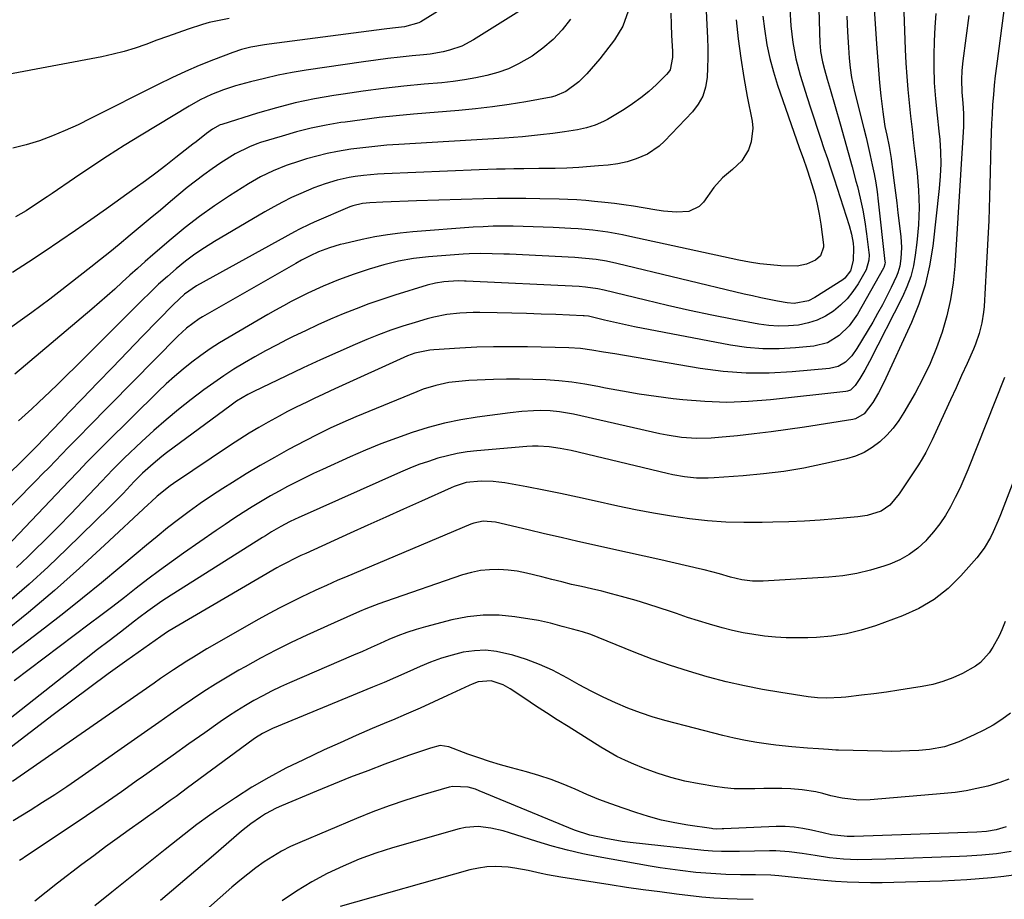
# Model space of a CAD drawing. Units: inches. Extents: x 1825563 to 1830972, y 415763 to 421026.
# Drawn here: x 1828218 to 1828508, y 417471 to 417730 of the extents above; entities that cross this region are included whole.
import ezdxf

# ---------------------------------------------------------------- set-up
doc = ezdxf.new("R2010")
doc.units = ezdxf.units.IN
doc.header["$MEASUREMENT"] = 0
doc.layers.add('7', color=7, linetype='Continuous')
doc.layers.add('8', color=7, linetype='Continuous')

msp = doc.modelspace()

# ---------------------------------------------------------------- linework, layer by layer
at = {"layer": '7', "color": 18}
for points in [[(1828365.01, 417747.38, 1812), (1828336.42, 417729.6, 1812), (1828335.87, 417729.29, 1812), (1828331.59, 417728.1, 1812), (1828328.03, 417727.71, 1812), (1828325.62, 417727.42, 1812), (1828291.66, 417723.05, 1812), (1828290.3, 417722.86, 1812), (1828286.24, 417722.14, 1812), (1828283.57, 417721.48, 1812), (1828280.97, 417720.6, 1812), (1828275.22, 417718.38, 1812), (1828271.09, 417716.71, 1812), (1828266.99, 417714.96, 1812), (1828262.94, 417713.1, 1812), (1828258.94, 417711.15, 1812), (1828239.01, 417701.08, 1812), (1828235.31, 417699.29, 1812), (1828231.57, 417697.6, 1812), (1828227.78, 417696.05, 1812), (1828223.94, 417694.58, 1812), (1828220.04, 417693.35, 1812), (1828216.09, 417692.33, 1812)], [(1828419.87, 417746.9, 1802), (1828420.91, 417724.8, 1802), (1828421, 417721.89, 1802), (1828421.03, 417718.98, 1802), (1828420.97, 417716.07, 1802), (1828420.85, 417713.16, 1802), (1828420.38, 417710.38, 1802), (1828419.56, 417707.75, 1802), (1828418.21, 417705.35, 1802), (1828416.5, 417703.11, 1802), (1828408.31, 417694.43, 1802), (1828406.74, 417692.98, 1802), (1828403.24, 417690.63, 1802), (1828399.92, 417689.19, 1802), (1828397.24, 417688.33, 1802), (1828394.48, 417687.77, 1802), (1828391.67, 417687.41, 1802), (1828388.85, 417687.13, 1802), (1828386.42, 417686.93, 1802), (1828382.96, 417686.69, 1802), (1828379.5, 417686.49, 1802), (1828376.04, 417686.39, 1802), (1828373.37, 417686.37, 1802), (1828371.17, 417686.36, 1802), (1828366.77, 417686.32, 1802), (1828363.85, 417686.28, 1802), (1828361.29, 417686.23, 1802), (1828358.73, 417686.17, 1802), (1828356.17, 417686.08, 1802), (1828353.61, 417685.99, 1802), (1828325.63, 417684.81, 1802), (1828323.59, 417684.7, 1802), (1828319.52, 417684.33, 1802), (1828317.04, 417684.01, 1802), (1828315.25, 417683.72, 1802), (1828311.71, 417682.94, 1802), (1828308.24, 417681.9, 1802), (1828304.83, 417680.65, 1802), (1828301.02, 417679.03, 1802), (1828298.32, 417677.8, 1802), (1828295.64, 417676.5, 1802), (1828293.02, 417675.1, 1802), (1828290.43, 417673.64, 1802), (1828275.59, 417664.88, 1802), (1828272.65, 417663.04, 1802), (1828269.77, 417661.11, 1802), (1828267, 417659.03, 1802), (1828264.3, 417656.86, 1802), (1828261.68, 417654.58, 1802), (1828259.09, 417652.26, 1802), (1828256.57, 417649.88, 1802), (1828254.09, 417647.45, 1802), (1828237.15, 417630.48, 1802), (1828234.61, 417627.95, 1802), (1828232.06, 417625.44, 1802), (1828229.48, 417622.95, 1802), (1828226.9, 417620.48, 1802), (1828225.52, 417619.17, 1802), (1828223.6, 417617.36, 1802), (1828221.67, 417615.57, 1802), (1828219.73, 417613.8, 1802), (1828217.77, 417612.04, 1802)], [(1828509.83, 417744.28, 1782), (1828506.17, 417716.52, 1782), (1828505.83, 417713.71, 1782), (1828505.52, 417710.9, 1782), (1828505.26, 417708.08, 1782), (1828505.04, 417705.26, 1782), (1828504.87, 417702.44, 1782), (1828504.72, 417699.61, 1782), (1828504.61, 417696.78, 1782), (1828504.52, 417693.96, 1782), (1828504.33, 417685.3, 1782), (1828504.13, 417678.16, 1782), (1828503.87, 417671.01, 1782), (1828503.54, 417663.87, 1782), (1828503.16, 417656.73, 1782), (1828502.52, 417645.7, 1782), (1828502.38, 417644.08, 1782), (1828501.88, 417640.87, 1782), (1828501.09, 417637.72, 1782), (1828500.02, 417634.65, 1782), (1828499.39, 417633.15, 1782), (1828497.49, 417628.94, 1782), (1828495.87, 417625.36, 1782), (1828494.24, 417621.77, 1782), (1828492.6, 417618.19, 1782), (1828490.96, 417614.61, 1782), (1828487.17, 417606.38, 1782), (1828485.29, 417602.66, 1782), (1828484.23, 417600.85, 1782), (1828483.13, 417599.08, 1782), (1828477.47, 417590.45, 1782), (1828474.74, 417587.16, 1782), (1828472.14, 417585.39, 1782), (1828468.01, 417584.07, 1782), (1828465.33, 417583.68, 1782), (1828458.79, 417583.12, 1782), (1828454.16, 417582.77, 1782), (1828449.52, 417582.47, 1782), (1828444.89, 417582.26, 1782), (1828440.24, 417582.11, 1782), (1828437.06, 417582.03, 1782), (1828431.69, 417582.02, 1782), (1828426.33, 417582.18, 1782), (1828420.98, 417582.58, 1782), (1828415.65, 417583.14, 1782), (1828410.33, 417583.91, 1782), (1828405.03, 417584.77, 1782), (1828399.76, 417585.78, 1782), (1828394.5, 417586.9, 1782), (1828387.53, 417588.47, 1782), (1828382.58, 417589.56, 1782), (1828377.63, 417590.6, 1782), (1828372.66, 417591.59, 1782), (1828367.69, 417592.53, 1782), (1828361.18, 417593.71, 1782), (1828359.45, 417593.97, 1782), (1828357.71, 417594.16, 1782), (1828354.2, 417594.24, 1782), (1828349.79, 417593.83, 1782), (1828346.25, 417592.66, 1782), (1828345.39, 417592.29, 1782), (1828336.57, 417588.36, 1782), (1828331.31, 417586, 1782), (1828326.05, 417583.64, 1782), (1828320.8, 417581.26, 1782), (1828315.55, 417578.88, 1782), (1828302.51, 417572.94, 1782), (1828301.01, 417572.27, 1782), (1828299.89, 417571.76, 1782), (1828296.04, 417569.81, 1782), (1828295.01, 417569.24, 1782), (1828293.98, 417568.66, 1782), (1828263.83, 417551.14, 1782), (1828261.74, 417549.86, 1782), (1828259.7, 417548.48, 1782), (1828249.72, 417541.35, 1782), (1828244.24, 417537.41, 1782), (1828238.79, 417533.43, 1782), (1828233.38, 417529.39, 1782), (1828228, 417525.33, 1782), (1828207.56, 417509.75, 1782)], [(1828453.58, 417740.32, 1794), (1828454.11, 417723.26, 1794), (1828454.15, 417722.47, 1794), (1828454.3, 417720.89, 1794), (1828454.87, 417717.78, 1794), (1828455.45, 417715.6, 1794), (1828456.26, 417712.67, 1794), (1828457.1, 417709.74, 1794), (1828460.06, 417699.53, 1794), (1828461.26, 417695.32, 1794), (1828462.44, 417691.1, 1794), (1828463.59, 417686.88, 1794), (1828464.72, 417682.65, 1794), (1828465.14, 417681.03, 1794), (1828465.97, 417677.6, 1794), (1828466.71, 417674.14, 1794), (1828467.32, 417670.66, 1794), (1828467.84, 417667.17, 1794), (1828468.54, 417661.66, 1794), (1828468.6, 417660.91, 1794), (1828468.56, 417659.4, 1794), (1828467.76, 417656.51, 1794), (1828465.36, 417652.39, 1794), (1828463.83, 417650.12, 1794), (1828462.13, 417648, 1794), (1828460.19, 417646.1, 1794), (1828458.08, 417644.35, 1794), (1828455.74, 417642.88, 1794), (1828453.32, 417641.69, 1794), (1828450.74, 417640.87, 1794), (1828447.74, 417640.25, 1794), (1828444.82, 417640, 1794), (1828441.9, 417639.94, 1794), (1828439, 417640.15, 1794), (1828436.1, 417640.55, 1794), (1828428.76, 417641.92, 1794), (1828422.21, 417643.2, 1794), (1828415.67, 417644.55, 1794), (1828409.16, 417646.01, 1794), (1828402.66, 417647.54, 1794), (1828390.47, 417650.52, 1794), (1828388.64, 417650.91, 1794), (1828384.93, 417651.42, 1794), (1828383.06, 417651.56, 1794), (1828349.76, 417653.18, 1794), (1828349.29, 417653.2, 1794), (1828347.4, 417653.24, 1794), (1828343.2, 417652.97, 1794), (1828340.72, 417652.63, 1794), (1828338.29, 417652, 1794), (1828328.79, 417649.04, 1794), (1828324.93, 417647.78, 1794), (1828321.1, 417646.45, 1794), (1828317.3, 417645.02, 1794), (1828313.52, 417643.52, 1794), (1828309.79, 417641.94, 1794), (1828306.07, 417640.3, 1794), (1828302.39, 417638.58, 1794), (1828298.74, 417636.82, 1794), (1828297.03, 417635.97, 1794), (1828293.82, 417634.34, 1794), (1828290.64, 417632.66, 1794), (1828287.49, 417630.91, 1794), (1828284.37, 417629.12, 1794), (1828281.3, 417627.25, 1794), (1828278.28, 417625.3, 1794), (1828275.33, 417623.25, 1794), (1828272.43, 417621.12, 1794), (1828268.73, 417618.31, 1794), (1828264.97, 417615.35, 1794), (1828261.28, 417612.32, 1794), (1828257.68, 417609.16, 1794), (1828254.16, 417605.93, 1794), (1828248.94, 417600.98, 1794), (1828245.56, 417597.62, 1794), (1828242.26, 417594.16, 1794), (1828236.77, 417588.36, 1794), (1828233.18, 417584.61, 1794), (1828229.56, 417580.89, 1794), (1828225.89, 417577.22, 1794), (1828222.19, 417573.58, 1794), (1828220.51, 417571.95, 1794), (1828217.16, 417568.76, 1794)], [(1828478.8, 417735.32, 1788), (1828479.27, 417721.41, 1788), (1828479.45, 417717.47, 1788), (1828479.69, 417713.54, 1788), (1828480.01, 417709.62, 1788), (1828480.4, 417705.7, 1788), (1828480.84, 417701.78, 1788), (1828481.28, 417697.86, 1788), (1828481.73, 417693.95, 1788), (1828482.19, 417690.03, 1788), (1828482.77, 417685.09, 1788), (1828483.19, 417679.97, 1788), (1828483.36, 417674.86, 1788), (1828483.16, 417669.74, 1788), (1828482.7, 417664.62, 1788), (1828482.23, 417660.85, 1788), (1828481.66, 417657.67, 1788), (1828480.88, 417654.56, 1788), (1828479.78, 417651.54, 1788), (1828478.47, 417648.59, 1788), (1828468.77, 417629.53, 1788), (1828467.37, 417626.95, 1788), (1828465.84, 417624.45, 1788), (1828464.5, 417622.42, 1788), (1828463.08, 417621.08, 1788), (1828462.2, 417620.71, 1788), (1828461.72, 417620.61, 1788), (1828439.53, 417618.16, 1788), (1828433.07, 417617.66, 1788), (1828426.61, 417617.45, 1788), (1828420.16, 417617.68, 1788), (1828413.7, 417618.19, 1788), (1828410.82, 417618.52, 1788), (1828405.81, 417619.15, 1788), (1828400.82, 417619.87, 1788), (1828395.85, 417620.71, 1788), (1828390.9, 417621.64, 1788), (1828388.59, 417622.1, 1788), (1828384.79, 417622.79, 1788), (1828380.97, 417623.36, 1788), (1828377.13, 417623.77, 1788), (1828373.27, 417624.08, 1788), (1828369.41, 417624.24, 1788), (1828365.54, 417624.33, 1788), (1828361.67, 417624.3, 1788), (1828357.81, 417624.19, 1788), (1828350.59, 417623.88, 1788), (1828348.62, 417623.75, 1788), (1828344.7, 417623.26, 1788), (1828340.83, 417622.46, 1788), (1828337.06, 417621.31, 1788), (1828335.21, 417620.6, 1788), (1828317.22, 417613.17, 1788), (1828313.41, 417611.54, 1788), (1828309.65, 417609.83, 1788), (1828305.93, 417608.03, 1788), (1828302.26, 417606.12, 1788), (1828297.43, 417603.54, 1788), (1828293.22, 417601.23, 1788), (1828289.04, 417598.86, 1788), (1828284.92, 417596.4, 1788), (1828280.83, 417593.88, 1788), (1828278, 417592.09, 1788), (1828274.65, 417589.91, 1788), (1828271.34, 417587.66, 1788), (1828268.1, 417585.31, 1788), (1828264.9, 417582.91, 1788), (1828261.75, 417580.44, 1788), (1828258.62, 417577.94, 1788), (1828255.53, 417575.4, 1788), (1828252.46, 417572.83, 1788), (1828247.68, 417568.79, 1788), (1828242.2, 417564.22, 1788), (1828236.68, 417559.71, 1788), (1828231.09, 417555.28, 1788), (1828225.45, 417550.91, 1788), (1828194.86, 417527.57, 1788)], [(1828498.04, 417731.52, 1784), (1828496.25, 417718.09, 1784), (1828495.96, 417715.31, 1784), (1828495.85, 417712.52, 1784), (1828495.92, 417708.91, 1784), (1828496.24, 417705.62, 1784), (1828496.46, 417702.58, 1784), (1828496.48, 417700.01, 1784), (1828496.43, 417698.72, 1784), (1828493.85, 417657.56, 1784), (1828493.36, 417652.64, 1784), (1828492.62, 417647.76, 1784), (1828491.52, 417642.95, 1784), (1828490.17, 417638.18, 1784), (1828488.5, 417633.52, 1784), (1828486.64, 417628.94, 1784), (1828484.49, 417624.48, 1784), (1828482.15, 417620.12, 1784), (1828478.89, 417614.47, 1784), (1828477.36, 417612.1, 1784), (1828475.69, 417609.84, 1784), (1828473.81, 417607.76, 1784), (1828471.78, 417605.8, 1784), (1828469.55, 417604.12, 1784), (1828467.19, 417602.68, 1784), (1828464.64, 417601.62, 1784), (1828461.97, 417600.8, 1784), (1828455.25, 417599.29, 1784), (1828449.35, 417598.1, 1784), (1828443.42, 417597.09, 1784), (1828437.46, 417596.35, 1784), (1828431.47, 417595.79, 1784), (1828422.95, 417595.18, 1784), (1828421.19, 417595.1, 1784), (1828417.69, 417595.15, 1784), (1828414.2, 417595.5, 1784), (1828410.75, 417596.09, 1784), (1828409.03, 417596.46, 1784), (1828380.7, 417603.23, 1784), (1828377.49, 417603.89, 1784), (1828374.25, 417604.34, 1784), (1828370.98, 417604.54, 1784), (1828369.35, 417604.51, 1784), (1828367.71, 417604.42, 1784), (1828352.95, 417603.18, 1784), (1828350.03, 417602.84, 1784), (1828347.13, 417602.38, 1784), (1828344.27, 417601.74, 1784), (1828341.43, 417600.98, 1784), (1828338.63, 417600.07, 1784), (1828335.86, 417599.1, 1784), (1828333.12, 417598.02, 1784), (1828330.41, 417596.87, 1784), (1828300.24, 417583.45, 1784), (1828299.37, 417583.06, 1784), (1828297.66, 417582.23, 1784), (1828295.14, 417580.9, 1784), (1828292.4, 417579.27, 1784), (1828290.59, 417578.16, 1784), (1828289.69, 417577.59, 1784), (1828262.81, 417560.67, 1784), (1828260.02, 417558.85, 1784), (1828257.3, 417556.93, 1784), (1828255.95, 417555.94, 1784), (1828253.29, 417553.94, 1784), (1828251.96, 417552.93, 1784), (1828247.84, 417549.77, 1784), (1828244.46, 417547.17, 1784), (1828241.09, 417544.57, 1784), (1828237.73, 417541.95, 1784), (1828234.37, 417539.32, 1784), (1828206.36, 417517.3, 1784)], [(1828437.3, 417731.31, 1798), (1828437.74, 417727.52, 1798), (1828438.49, 417722.86, 1798), (1828439.32, 417718.84, 1798), (1828440.38, 417714.88, 1798), (1828441.61, 417710.96, 1798), (1828447.98, 417692.56, 1798), (1828449.23, 417689.13, 1798), (1828450.16, 417686.56, 1798), (1828450.45, 417685.69, 1798), (1828451.73, 417681.68, 1798), (1828452.57, 417678.79, 1798), (1828453.3, 417675.87, 1798), (1828453.89, 417672.92, 1798), (1828454.37, 417669.95, 1798), (1828455.18, 417663.9, 1798), (1828455.2, 417663.22, 1798), (1828454.32, 417660.69, 1798), (1828452.77, 417659.38, 1798), (1828450.14, 417658.17, 1798), (1828447.41, 417657.6, 1798), (1828442.62, 417657.73, 1798), (1828439.5, 417657.97, 1798), (1828436.39, 417658.31, 1798), (1828433.3, 417658.8, 1798), (1828430.23, 417659.39, 1798), (1828398.01, 417666.39, 1798), (1828395.86, 417666.83, 1798), (1828391.53, 417667.58, 1798), (1828387.18, 417668.16, 1798), (1828382.81, 417668.56, 1798), (1828380.63, 417668.7, 1798), (1828375.39, 417668.98, 1798), (1828372.45, 417669.12, 1798), (1828369.51, 417669.23, 1798), (1828366.57, 417669.32, 1798), (1828363.63, 417669.39, 1798), (1828360.69, 417669.4, 1798), (1828357.75, 417669.35, 1798), (1828354.81, 417669.23, 1798), (1828351.87, 417669.05, 1798), (1828334.1, 417667.7, 1798), (1828330.32, 417667.32, 1798), (1828326.56, 417666.84, 1798), (1828322.82, 417666.2, 1798), (1828319.1, 417665.45, 1798), (1828313.66, 417664.22, 1798), (1828312.67, 417663.98, 1798), (1828309.5, 417663.03, 1798), (1828306.19, 417661.78, 1798), (1828303.78, 417660.69, 1798), (1828301.18, 417659.34, 1798), (1828299.52, 417658.4, 1798), (1828272, 417642.65, 1798), (1828271.01, 417642.05, 1798), (1828267.29, 417639.32, 1798), (1828264.74, 417636.97, 1798), (1828238.1, 417609.93, 1798), (1828236.2, 417608, 1798), (1828234.31, 417606.06, 1798), (1828232.42, 417604.12, 1798), (1828230.54, 417602.17, 1798), (1828228.66, 417600.22, 1798), (1828226.77, 417598.28, 1798), (1828224.87, 417596.35, 1798), (1828222.96, 417594.43, 1798), (1828209.88, 417581.3, 1798)], [(1828445.27, 417733.38, 1796), (1828445.52, 417728.45, 1796), (1828446.08, 417723.54, 1796), (1828446.98, 417718.69, 1796), (1828448.26, 417713.92, 1796), (1828450.35, 417707.28, 1796), (1828451.31, 417704.27, 1796), (1828452.28, 417701.27, 1796), (1828453.28, 417698.27, 1796), (1828454.29, 417695.29, 1796), (1828455.3, 417692.3, 1796), (1828456.31, 417689.31, 1796), (1828457.3, 417686.31, 1796), (1828458.29, 417683.31, 1796), (1828462.76, 417669.56, 1796), (1828463.46, 417667, 1796), (1828463.92, 417664.4, 1796), (1828464.05, 417662.99, 1796), (1828463.9, 417659.31, 1796), (1828463.15, 417656.26, 1796), (1828461.45, 417654.02, 1796), (1828460.88, 417653.6, 1796), (1828452.63, 417648.38, 1796), (1828450.73, 417647.41, 1796), (1828446.55, 417646.6, 1796), (1828444.42, 417646.79, 1796), (1828441.6, 417647.3, 1796), (1828439.14, 417647.78, 1796), (1828436.67, 417648.28, 1796), (1828434.22, 417648.82, 1796), (1828431.77, 417649.38, 1796), (1828394.22, 417658.39, 1796), (1828391.16, 417659.05, 1796), (1828388.07, 417659.54, 1796), (1828384.96, 417659.9, 1796), (1828381.84, 417660.12, 1796), (1828362.59, 417661.09, 1796), (1828360.88, 417661.17, 1796), (1828357.47, 417661.28, 1796), (1828354.05, 417661.32, 1796), (1828350.63, 417661.22, 1796), (1828348.93, 417661.11, 1796), (1828338.71, 417660.34, 1796), (1828334.25, 417659.85, 1796), (1828329.84, 417659.06, 1796), (1828325.48, 417658.01, 1796), (1828321.18, 417656.74, 1796), (1828316.79, 417655.28, 1796), (1828312.16, 417653.57, 1796), (1828307.59, 417651.69, 1796), (1828303.1, 417649.62, 1796), (1828300.56, 417648.37, 1796), (1828298.21, 417647.15, 1796), (1828295.87, 417645.9, 1796), (1828293.56, 417644.62, 1796), (1828291.25, 417643.31, 1796), (1828279.86, 417636.71, 1796), (1828277.03, 417634.99, 1796), (1828274.25, 417633.2, 1796), (1828271.55, 417631.3, 1796), (1828268.9, 417629.32, 1796), (1828266.32, 417627.24, 1796), (1828263.8, 417625.11, 1796), (1828261.35, 417622.89, 1796), (1828258.95, 417620.61, 1796), (1828243.54, 417605.44, 1796), (1828240.77, 417602.69, 1796), (1828238.05, 417599.89, 1796), (1828235.34, 417597.08, 1796), (1828232.65, 417594.25, 1796), (1828214.25, 417574.91, 1796)], [(1828462.06, 417731.32, 1792), (1828462.25, 417726.69, 1792), (1828462.52, 417722.06, 1792), (1828462.74, 417718.86, 1792), (1828463.04, 417716.03, 1792), (1828463.46, 417713.22, 1792), (1828464.02, 417710.43, 1792), (1828464.35, 417709.04, 1792), (1828467.08, 417698.14, 1792), (1828467.72, 417695.49, 1792), (1828468.35, 417692.84, 1792), (1828468.96, 417690.18, 1792), (1828469.54, 417687.51, 1792), (1828470.07, 417684.84, 1792), (1828470.55, 417682.16, 1792), (1828470.95, 417679.47, 1792), (1828471.3, 417676.76, 1792), (1828473.29, 417659.01, 1792), (1828473.31, 417658.75, 1792), (1828473.29, 417658.23, 1792), (1828473, 417657.23, 1792), (1828472.89, 417657, 1792), (1828465.16, 417643.46, 1792), (1828462.77, 417640.04, 1792), (1828459.8, 417637.12, 1792), (1828456.3, 417635.03, 1792), (1828452.34, 417634.03, 1792), (1828446.89, 417633.49, 1792), (1828442.07, 417633.23, 1792), (1828437.27, 417633.23, 1792), (1828432.48, 417633.66, 1792), (1828427.71, 417634.35, 1792), (1828399.43, 417639.75, 1792), (1828394.97, 417640.66, 1792), (1828390.54, 417641.7, 1792), (1828385.81, 417642.84, 1792), (1828384.58, 417642.97, 1792), (1828384.27, 417642.99, 1792), (1828376.24, 417643.33, 1792), (1828371.92, 417643.49, 1792), (1828367.59, 417643.63, 1792), (1828363.27, 417643.74, 1792), (1828358.94, 417643.82, 1792), (1828353.8, 417643.9, 1792), (1828351.84, 417643.9, 1792), (1828347.93, 417643.73, 1792), (1828344.04, 417643.31, 1792), (1828340.2, 417642.56, 1792), (1828338.31, 417642.07, 1792), (1828334.76, 417641.04, 1792), (1828331.13, 417639.92, 1792), (1828327.53, 417638.71, 1792), (1828323.97, 417637.37, 1792), (1828320.45, 417635.94, 1792), (1828317.09, 417634.51, 1792), (1828311.93, 417632.27, 1792), (1828306.79, 417629.97, 1792), (1828301.68, 417627.61, 1792), (1828296.59, 417625.21, 1792), (1828287.19, 417620.68, 1792), (1828285.44, 417619.79, 1792), (1828282.09, 417617.79, 1792), (1828280.48, 417616.66, 1792), (1828261.42, 417602.55, 1792), (1828260.07, 417601.52, 1792), (1828257.45, 417599.37, 1792), (1828254.31, 417596.55, 1792), (1828251.86, 417594.08, 1792), (1828248.58, 417590.61, 1792), (1828245.95, 417587.92, 1792), (1828244.61, 417586.6, 1792), (1828231.98, 417574.27, 1792), (1828226.47, 417569.02, 1792), (1828220.87, 417563.86, 1792), (1828215.15, 417558.84, 1792)], [(1828397.54, 417732.75, 1806), (1828396.02, 417728.32, 1806), (1828393.57, 417724.34, 1806), (1828389.2, 417718.73, 1806), (1828387.97, 417717.23, 1806), (1828385.4, 417714.33, 1806), (1828382.99, 417711.89, 1806), (1828379.22, 417709.04, 1806), (1828375.95, 417707.71, 1806), (1828374.8, 417707.44, 1806), (1828367.34, 417706.08, 1806), (1828362.44, 417705.26, 1806), (1828357.51, 417704.53, 1806), (1828352.57, 417703.96, 1806), (1828347.62, 417703.48, 1806), (1828334.2, 417702.39, 1806), (1828329.15, 417701.93, 1806), (1828324.11, 417701.4, 1806), (1828319.08, 417700.77, 1806), (1828314.05, 417700.08, 1806), (1828312.86, 417699.9, 1806), (1828308.46, 417699.14, 1806), (1828304.09, 417698.25, 1806), (1828299.76, 417697.16, 1806), (1828295.47, 417695.94, 1806), (1828289.17, 417694, 1806), (1828288.05, 417693.63, 1806), (1828285.86, 417692.81, 1806), (1828281.66, 417690.74, 1806), (1828277.46, 417688.05, 1806), (1828274.91, 417686.33, 1806), (1828272.4, 417684.56, 1806), (1828269.95, 417682.69, 1806), (1828267.55, 417680.76, 1806), (1828262.6, 417676.64, 1806), (1828259.62, 417674.15, 1806), (1828256.64, 417671.67, 1806), (1828253.67, 417669.18, 1806), (1828250.7, 417666.69, 1806), (1828247.48, 417664.01, 1806), (1828244.71, 417661.75, 1806), (1828241.93, 417659.52, 1806), (1828239.13, 417657.31, 1806), (1828229.66, 417649.9, 1806), (1828227.02, 417647.88, 1806), (1828224.37, 417645.88, 1806), (1828221.69, 417643.91, 1806), (1828218.99, 417641.98, 1806), (1828215.8, 417639.75, 1806)], [(1828488.29, 417732.11, 1786), (1828487.95, 417728.02, 1786), (1828487.76, 417723.93, 1786), (1828487.68, 417719.83, 1786), (1828487.68, 417716.4, 1786), (1828487.81, 417711.64, 1786), (1828488.2, 417706.89, 1786), (1828488.71, 417702.15, 1786), (1828489.18, 417697.41, 1786), (1828489.42, 417694.94, 1786), (1828489.66, 417691.33, 1786), (1828489.74, 417687.72, 1786), (1828489.6, 417684.12, 1786), (1828489.31, 417680.52, 1786), (1828487.41, 417663.53, 1786), (1828486.46, 417657.71, 1786), (1828485.16, 417651.99, 1786), (1828483.31, 417646.42, 1786), (1828481.09, 417640.95, 1786), (1828472.93, 417623.31, 1786), (1828471.4, 417620.29, 1786), (1828469.68, 417617.38, 1786), (1828467.2, 417614.08, 1786), (1828464.6, 417612.56, 1786), (1828463.85, 417612.39, 1786), (1828449.56, 417610.16, 1786), (1828444.63, 417609.43, 1786), (1828439.68, 417608.76, 1786), (1828434.73, 417608.17, 1786), (1828429.77, 417607.63, 1786), (1828424.18, 417607.08, 1786), (1828422.01, 417606.92, 1786), (1828417.66, 417606.85, 1786), (1828413.32, 417607.14, 1786), (1828409.01, 417607.77, 1786), (1828406.88, 417608.2, 1786), (1828381.42, 417613.99, 1786), (1828377.3, 417614.7, 1786), (1828374.52, 417614.95, 1786), (1828371.73, 417615.03, 1786), (1828369.66, 417614.97, 1786), (1828366.2, 417614.76, 1786), (1828362.75, 417614.38, 1786), (1828353.03, 417613.06, 1786), (1828348.17, 417612.26, 1786), (1828343.36, 417611.28, 1786), (1828338.61, 417610.03, 1786), (1828333.9, 417608.6, 1786), (1828329.25, 417606.95, 1786), (1828324.64, 417605.22, 1786), (1828320.08, 417603.34, 1786), (1828315.56, 417601.37, 1786), (1828307.4, 417597.67, 1786), (1828304.8, 417596.46, 1786), (1828302.22, 417595.22, 1786), (1828299.66, 417593.94, 1786), (1828297.11, 417592.63, 1786), (1828294.59, 417591.27, 1786), (1828292.09, 417589.88, 1786), (1828289.62, 417588.44, 1786), (1828287.17, 417586.96, 1786), (1828286.65, 417586.64, 1786), (1828283.97, 417584.96, 1786), (1828281.3, 417583.24, 1786), (1828278.67, 417581.48, 1786), (1828276.06, 417579.69, 1786), (1828266.46, 417573, 1786), (1828262.9, 417570.48, 1786), (1828259.38, 417567.92, 1786), (1828255.9, 417565.31, 1786), (1828252.44, 417562.65, 1786), (1828249, 417559.98, 1786), (1828245.55, 417557.32, 1786), (1828242.08, 417554.68, 1786), (1828238.61, 417552.05, 1786), (1828216.48, 417535.37, 1786)], [(1828410.1, 417732.12, 1804), (1828410.22, 417728.87, 1804), (1828410.38, 417725.62, 1804), (1828410.64, 417721.01, 1804), (1828410.65, 417719.12, 1804), (1828409.93, 417715.51, 1804), (1828409.45, 417714.76, 1804), (1828408.86, 417714.05, 1804), (1828405.87, 417711.14, 1804), (1828403.64, 417709.1, 1804), (1828401.32, 417707.18, 1804), (1828398.87, 417705.43, 1804), (1828396.34, 417703.78, 1804), (1828391.48, 417700.85, 1804), (1828390.29, 417700.2, 1804), (1828387.82, 417699.12, 1804), (1828385.22, 417698.35, 1804), (1828382.57, 417697.77, 1804), (1828378.75, 417697.18, 1804), (1828375.3, 417696.73, 1804), (1828371.73, 417696.3, 1804), (1828369.08, 417696.01, 1804), (1828366.42, 417695.75, 1804), (1828363.76, 417695.54, 1804), (1828361.1, 417695.35, 1804), (1828329.91, 417693.48, 1804), (1828326.36, 417693.23, 1804), (1828322.82, 417692.91, 1804), (1828319.29, 417692.51, 1804), (1828315.77, 417692.05, 1804), (1828311.86, 417691.42, 1804), (1828308.78, 417690.81, 1804), (1828305.74, 417690.05, 1804), (1828302.71, 417689.2, 1804), (1828300.66, 417688.57, 1804), (1828296.74, 417687.25, 1804), (1828292.9, 417685.7, 1804), (1828289.17, 417683.9, 1804), (1828285.58, 417681.83, 1804), (1828280, 417678.32, 1804), (1828275.52, 417675.37, 1804), (1828271.14, 417672.28, 1804), (1828266.9, 417669, 1804), (1828262.76, 417665.59, 1804), (1828257.38, 417660.94, 1804), (1828255.1, 417658.95, 1804), (1828252.84, 417656.95, 1804), (1828250.6, 417654.93, 1804), (1828248.38, 417652.89, 1804), (1828246.15, 417650.86, 1804), (1828243.91, 417648.84, 1804), (1828241.64, 417646.86, 1804), (1828239.35, 417644.9, 1804), (1828216.73, 417625.74, 1804)], [(1828279.87, 417730.58, 1814), (1828277.95, 417730.23, 1814), (1828274.01, 417729.38, 1814), (1828272.07, 417728.83, 1814), (1828267.81, 417727.44, 1814), (1828264.73, 417726.39, 1814), (1828261.66, 417725.31, 1814), (1828258.6, 417724.2, 1814), (1828255.31, 417722.98, 1814), (1828252.13, 417721.87, 1814), (1828248.91, 417720.88, 1814), (1828245.64, 417720.05, 1814), (1828242.34, 417719.34, 1814), (1828214.57, 417714.06, 1814)], [(1828380.57, 417730.35, 1808), (1828378.11, 417727.25, 1808), (1828375.43, 417724.37, 1808), (1828372.43, 417721.84, 1808), (1828369.21, 417719.53, 1808), (1828365.22, 417717.22, 1808), (1828362.22, 417715.8, 1808), (1828359.09, 417714.68, 1808), (1828355.88, 417713.77, 1808), (1828352.59, 417713.09, 1808), (1828349.28, 417712.5, 1808), (1828345.96, 417712.04, 1808), (1828342.61, 417711.68, 1808), (1828337.35, 417711.22, 1808), (1828331.37, 417710.63, 1808), (1828325.41, 417709.97, 1808), (1828319.45, 417709.19, 1808), (1828313.51, 417708.33, 1808), (1828310.74, 417707.9, 1808), (1828305.05, 417706.88, 1808), (1828299.4, 417705.7, 1808), (1828293.8, 417704.27, 1808), (1828288.24, 417702.67, 1808), (1828277.72, 417699.39, 1808), (1828277.19, 417699.21, 1808), (1828274.95, 417697.98, 1808), (1828273.16, 417696.72, 1808), (1828270.12, 417694.29, 1808), (1828269.22, 417693.57, 1808), (1828268.31, 417692.86, 1808), (1828264.2, 417689.62, 1808), (1828261.22, 417687.31, 1808), (1828258.23, 417685.03, 1808), (1828255.2, 417682.78, 1808), (1828252.15, 417680.56, 1808), (1828243.68, 417674.49, 1808), (1828239.14, 417671.27, 1808), (1828234.57, 417668.08, 1808), (1828229.97, 417664.94, 1808), (1828225.35, 417661.83, 1808), (1828220.7, 417658.76, 1808), (1828216.04, 417655.71, 1808)], [(1828511.25, 417594.51, 1778), (1828507.35, 417584.3, 1778), (1828506.68, 417582.61, 1778), (1828505.21, 417579.28, 1778), (1828504.42, 417577.64, 1778), (1828502.58, 417574.51, 1778), (1828500.37, 417571.64, 1778), (1828495.67, 417566.3, 1778), (1828491.89, 417562.6, 1778), (1828487.8, 417559.33, 1778), (1828483.28, 417556.71, 1778), (1828478.46, 417554.53, 1778), (1828470.48, 417551.62, 1778), (1828466.23, 417550.29, 1778), (1828461.92, 417549.23, 1778), (1828457.54, 417548.57, 1778), (1828453.11, 417548.18, 1778), (1828450.56, 417548.07, 1778), (1828447.36, 417548.02, 1778), (1828444.16, 417548.06, 1778), (1828440.97, 417548.26, 1778), (1828437.78, 417548.56, 1778), (1828434.61, 417549, 1778), (1828431.46, 417549.54, 1778), (1828428.33, 417550.23, 1778), (1828425.23, 417551.01, 1778), (1828421.57, 417552.05, 1778), (1828418.3, 417553.03, 1778), (1828415.06, 417554.08, 1778), (1828411.84, 417555.18, 1778), (1828410.04, 417555.81, 1778), (1828406.7, 417556.94, 1778), (1828403.34, 417558.02, 1778), (1828399.96, 417559.03, 1778), (1828395.6, 417560.25, 1778), (1828392.67, 417561.02, 1778), (1828389.74, 417561.76, 1778), (1828386.79, 417562.46, 1778), (1828383.84, 417563.14, 1778), (1828380.89, 417563.81, 1778), (1828377.95, 417564.51, 1778), (1828375.01, 417565.25, 1778), (1828372.08, 417566.02, 1778), (1828367.54, 417567.15, 1778), (1828364.85, 417567.66, 1778), (1828362.13, 417567.98, 1778), (1828359.39, 417568.18, 1778), (1828356.66, 417568.13, 1778), (1828353.96, 417567.89, 1778), (1828351.31, 417567.34, 1778), (1828348.68, 417566.6, 1778), (1828325.98, 417558.78, 1778), (1828324.05, 417558.08, 1778), (1828320.24, 417556.59, 1778), (1828318.36, 417555.78, 1778), (1828314.61, 417554.11, 1778), (1828310.88, 417552.43, 1778), (1828302.84, 417548.8, 1778), (1828298.21, 417546.64, 1778), (1828293.63, 417544.39, 1778), (1828289.11, 417542.01, 1778), (1828284.64, 417539.55, 1778), (1828282.75, 417538.48, 1778), (1828279.28, 417536.45, 1778), (1828275.84, 417534.37, 1778), (1828272.45, 417532.2, 1778), (1828269.1, 417529.98, 1778), (1828265.78, 417527.7, 1778), (1828262.47, 417525.42, 1778), (1828259.16, 417523.13, 1778), (1828255.86, 417520.82, 1778), (1828235.51, 417506.57, 1778), (1828232, 417504.15, 1778), (1828228.45, 417501.78, 1778), (1828224.86, 417499.47, 1778), (1828221.24, 417497.2, 1778), (1828216.18, 417494.08, 1778)], [(1828508.71, 417552.9, 1776), (1828507.71, 417550.45, 1776), (1828506.94, 417548.67, 1776), (1828505.1, 417545.26, 1776), (1828504.05, 417543.63, 1776), (1828501.5, 417540.8, 1776), (1828499.99, 417539.67, 1776), (1828496.18, 417537.57, 1776), (1828493.31, 417536.27, 1776), (1828490.38, 417535.16, 1776), (1828487.37, 417534.33, 1776), (1828484.29, 417533.69, 1776), (1828481.1, 417533.18, 1776), (1828477.42, 417532.61, 1776), (1828473.74, 417532.08, 1776), (1828470.05, 417531.59, 1776), (1828466.36, 417531.13, 1776), (1828461.72, 417530.59, 1776), (1828460.34, 417530.45, 1776), (1828456.19, 417530.25, 1776), (1828453.42, 417530.35, 1776), (1828450.67, 417530.66, 1776), (1828442.59, 417531.9, 1776), (1828437.19, 417532.82, 1776), (1828431.83, 417533.87, 1776), (1828426.5, 417535.11, 1776), (1828421.2, 417536.47, 1776), (1828420.82, 417536.58, 1776), (1828415.38, 417538.18, 1776), (1828409.99, 417539.9, 1776), (1828404.66, 417541.81, 1776), (1828399.37, 417543.85, 1776), (1828388.69, 417548.18, 1776), (1828386.52, 417549.01, 1776), (1828384.09, 417549.82, 1776), (1828381.1, 417550.65, 1776), (1828378.08, 417551.38, 1776), (1828374.63, 417552.36, 1776), (1828371.14, 417553.12, 1776), (1828364.14, 417554.25, 1776), (1828359.47, 417554.71, 1776), (1828354.82, 417554.77, 1776), (1828350.21, 417554.26, 1776), (1828345.6, 417553.37, 1776), (1828337.78, 417551.33, 1776), (1828335.04, 417550.54, 1776), (1828332.32, 417549.66, 1776), (1828329.65, 417548.64, 1776), (1828327.02, 417547.54, 1776), (1828324.4, 417546.37, 1776), (1828321.78, 417545.22, 1776), (1828319.16, 417544.07, 1776), (1828316.53, 417542.93, 1776), (1828297.73, 417534.82, 1776), (1828295.05, 417533.62, 1776), (1828292.4, 417532.35, 1776), (1828289.78, 417531, 1776), (1828287.2, 417529.6, 1776), (1828284.66, 417528.12, 1776), (1828282.16, 417526.58, 1776), (1828279.7, 417524.97, 1776), (1828277.27, 417523.31, 1776), (1828272.71, 417520.08, 1776), (1828268.02, 417516.77, 1776), (1828263.34, 417513.45, 1776), (1828258.65, 417510.14, 1776), (1828253.97, 417506.82, 1776), (1828253.18, 417506.26, 1776), (1828248.09, 417502.68, 1776), (1828242.98, 417499.13, 1776), (1828237.84, 417495.62, 1776), (1828232.68, 417492.14, 1776), (1828219.56, 417483.36, 1776), (1828219.07, 417483.04, 1776), (1828218.09, 417482.39, 1776)], [(1828510.29, 417525.8, 1774), (1828507.76, 417523.98, 1774), (1828505.16, 417522.29, 1774), (1828502.44, 417520.8, 1774), (1828499.64, 417519.43, 1774), (1828495.07, 417517.4, 1774), (1828490.86, 417515.89, 1774), (1828486.46, 417515.13, 1774), (1828483.27, 417514.89, 1774), (1828480.56, 417514.72, 1774), (1828477.85, 417514.61, 1774), (1828475.13, 417514.58, 1774), (1828472.42, 417514.61, 1774), (1828459.56, 417514.94, 1774), (1828458.82, 417514.97, 1774), (1828456.6, 417515.09, 1774), (1828453.65, 417515.31, 1774), (1828450.45, 417515.53, 1774), (1828445.78, 417515.93, 1774), (1828441.12, 417516.45, 1774), (1828438.94, 417516.72, 1774), (1828435.54, 417517.21, 1774), (1828432.15, 417517.79, 1774), (1828428.79, 417518.5, 1774), (1828425.44, 417519.29, 1774), (1828408.8, 417523.58, 1774), (1828404.97, 417524.68, 1774), (1828401.19, 417525.91, 1774), (1828397.48, 417527.33, 1774), (1828393.81, 417528.9, 1774), (1828390.21, 417530.6, 1774), (1828386.64, 417532.38, 1774), (1828383.12, 417534.24, 1774), (1828379.63, 417536.17, 1774), (1828375.22, 417538.5, 1774), (1828371.45, 417540.24, 1774), (1828367.55, 417541.7, 1774), (1828363.58, 417542.96, 1774), (1828358.76, 417544.05, 1774), (1828355.5, 417544.38, 1774), (1828352.22, 417544.24, 1774), (1828348.93, 417543.78, 1774), (1828345.67, 417542.96, 1774), (1828342.46, 417542.01, 1774), (1828339.31, 417540.86, 1774), (1828336.21, 417539.57, 1774), (1828332.31, 417537.82, 1774), (1828328.94, 417536.34, 1774), (1828325.56, 417534.9, 1774), (1828322.18, 417533.48, 1774), (1828292.69, 417521.34, 1774), (1828289.71, 417519.89, 1774), (1828287.61, 417518.56, 1774), (1828286.93, 417518.08, 1774), (1828267.58, 417503.8, 1774), (1828264.22, 417501.33, 1774), (1828262.53, 417500.11, 1774), (1828259.16, 417497.68, 1774), (1828255.77, 417495.26, 1774), (1828254.07, 417494.05, 1774), (1828250.42, 417491.46, 1774), (1828246.9, 417488.95, 1774), (1828243.4, 417486.41, 1774), (1828239.93, 417483.83, 1774), (1828236.48, 417481.24, 1774), (1828229.27, 417475.77, 1774), (1828225.89, 417473.13, 1774), (1828222.58, 417470.4, 1774)], [(1828509.78, 417506.36, 1772), (1828507.16, 417505.43, 1772), (1828503.58, 417504.37, 1772), (1828500.4, 417503.6, 1772), (1828497.21, 417502.96, 1772), (1828493.98, 417502.48, 1772), (1828490.74, 417502.13, 1772), (1828468.89, 417500.32, 1772), (1828465.57, 417500.24, 1772), (1828460.62, 417500.84, 1772), (1828457.36, 417501.53, 1772), (1828454.94, 417502.16, 1772), (1828452.92, 417502.64, 1772), (1828448.82, 417503.29, 1772), (1828445.57, 417503.51, 1772), (1828442.9, 417503.6, 1772), (1828440.23, 417503.64, 1772), (1828437.55, 417503.62, 1772), (1828434.88, 417503.54, 1772), (1828431.63, 417503.5, 1772), (1828428.77, 417503.59, 1772), (1828425.92, 417503.86, 1772), (1828423.09, 417504.24, 1772), (1828418.5, 417505.01, 1772), (1828414.31, 417505.85, 1772), (1828410.17, 417506.88, 1772), (1828406.11, 417508.18, 1772), (1828402.1, 417509.66, 1772), (1828399.26, 417510.82, 1772), (1828396.74, 417511.93, 1772), (1828394.26, 417513.12, 1772), (1828391.85, 417514.44, 1772), (1828389.48, 417515.84, 1772), (1828379.86, 417521.89, 1772), (1828376.65, 417523.93, 1772), (1828373.44, 417525.98, 1772), (1828370.26, 417528.05, 1772), (1828367.08, 417530.14, 1772), (1828362.73, 417533.02, 1772), (1828360.67, 417534.18, 1772), (1828357.12, 417535.36, 1772), (1828353.34, 417535.05, 1772), (1828351.51, 417534.42, 1772), (1828350.62, 417534.03, 1772), (1828344.32, 417531.04, 1772), (1828340.28, 417529.16, 1772), (1828336.22, 417527.32, 1772), (1828332.13, 417525.54, 1772), (1828328.03, 417523.8, 1772), (1828326.77, 417523.28, 1772), (1828322.04, 417521.28, 1772), (1828317.32, 417519.24, 1772), (1828312.63, 417517.14, 1772), (1828307.95, 417515.01, 1772), (1828301.78, 417512.14, 1772), (1828296.62, 417509.6, 1772), (1828291.55, 417506.91, 1772), (1828286.62, 417503.99, 1772), (1828281.76, 417500.91, 1772), (1828276.13, 417497.14, 1772), (1828274.18, 417495.81, 1772), (1828270.35, 417493.02, 1772), (1828266.6, 417490.12, 1772), (1828262.89, 417487.17, 1772), (1828261.04, 417485.69, 1772), (1828245.27, 417473.09, 1772), (1828240.25, 417469.03, 1772)], [(1828510.48, 417485.09, 1768), (1828506.17, 417484.39, 1768), (1828501.83, 417483.95, 1768), (1828497.47, 417483.66, 1768), (1828495.29, 417483.57, 1768), (1828473.54, 417482.79, 1768), (1828469.38, 417482.68, 1768), (1828465.22, 417482.64, 1768), (1828461.07, 417482.79, 1768), (1828456.94, 417483.23, 1768), (1828452.66, 417483.85, 1768), (1828448.82, 417484.44, 1768), (1828444.99, 417485.01, 1768), (1828441.13, 417485.28, 1768), (1828439.19, 417485.3, 1768), (1828430.39, 417485.1, 1768), (1828427.74, 417485.07, 1768), (1828425.1, 417485.07, 1768), (1828422.45, 417485.16, 1768), (1828419.82, 417485.39, 1768), (1828398.13, 417487.75, 1768), (1828395.74, 417488.05, 1768), (1828391, 417488.86, 1768), (1828386.28, 417489.93, 1768), (1828381.75, 417491.39, 1768), (1828353.66, 417503, 1768), (1828352.58, 417503.41, 1768), (1828350.37, 417504.04, 1768), (1828345.84, 417504.24, 1768), (1828344.72, 417503.99, 1768), (1828336.97, 417501.75, 1768), (1828332.01, 417500.21, 1768), (1828327.09, 417498.57, 1768), (1828322.23, 417496.75, 1768), (1828317.41, 417494.81, 1768), (1828300.7, 417487.77, 1768), (1828297.97, 417486.52, 1768), (1828295.3, 417485.16, 1768), (1828292.72, 417483.63, 1768), (1828290.19, 417482.01, 1768), (1828287.75, 417480.25, 1768), (1828285.35, 417478.44, 1768), (1828283.01, 417476.55, 1768), (1828280.72, 417474.6, 1768), (1828271.19, 417466.18, 1768)], [(1828511.97, 417478.21, 1766), (1828508.36, 417477.73, 1766), (1828504.74, 417477.32, 1766), (1828501.1, 417477, 1766), (1828497.47, 417476.73, 1766), (1828493.83, 417476.52, 1766), (1828490.18, 417476.36, 1766), (1828482.84, 417476.09, 1766), (1828479.39, 417475.99, 1766), (1828475.93, 417475.91, 1766), (1828472.47, 417475.86, 1766), (1828469.01, 417475.84, 1766), (1828465.56, 417475.9, 1766), (1828462.1, 417476.01, 1766), (1828458.66, 417476.24, 1766), (1828455.21, 417476.52, 1766), (1828446.56, 417477.38, 1766), (1828441.96, 417477.87, 1766), (1828439.65, 417478.07, 1766), (1828435.14, 417478.17, 1766), (1828430.72, 417478.22, 1766), (1828426.31, 417478.33, 1766), (1828421.89, 417478.55, 1766), (1828417.49, 417478.93, 1766), (1828412.93, 417479.44, 1766), (1828409.96, 417479.82, 1766), (1828406.99, 417480.27, 1766), (1828404.03, 417480.77, 1766), (1828388.73, 417483.48, 1766), (1828384.16, 417484.39, 1766), (1828379.62, 417485.42, 1766), (1828375.13, 417486.64, 1766), (1828370.66, 417487.98, 1766), (1828362.56, 417490.6, 1766), (1828360.74, 417491.13, 1766), (1828357.04, 417491.99, 1766), (1828353.29, 417492.45, 1766), (1828349.58, 417492.19, 1766), (1828347.74, 417491.79, 1766), (1828328.1, 417486.17, 1766), (1828323.15, 417484.59, 1766), (1828318.27, 417482.83, 1766), (1828313.49, 417480.8, 1766), (1828308.79, 417478.58, 1766), (1828304.23, 417476.1, 1766), (1828299.78, 417473.43, 1766), (1828295.49, 417470.51, 1766)], [(1828434.46, 417470.95, 1764), (1828429.68, 417471.03, 1764), (1828426.89, 417471.12, 1764), (1828422.85, 417471.33, 1764), (1828420.46, 417471.53, 1764), (1828419.27, 417471.66, 1764), (1828411.82, 417472.54, 1764), (1828406.91, 417473.15, 1764), (1828402, 417473.79, 1764), (1828397.11, 417474.49, 1764), (1828392.21, 417475.23, 1764), (1828377.7, 417477.5, 1764), (1828373.81, 417478.2, 1764), (1828371.88, 417478.62, 1764), (1828368.03, 417479.51, 1764), (1828364.14, 417480.19, 1764), (1828362.18, 417480.42, 1764), (1828358.43, 417480.64, 1764), (1828355.89, 417480.56, 1764), (1828353.38, 417480.19, 1764), (1828350.89, 417479.63, 1764), (1828312.66, 417468.83, 1764)]]:
    msp.add_polyline3d(points, dxfattribs=at)
at = {"layer": '8', "color": 18}
for points in [[(1828469.83, 417738, 1790), (1828470.77, 417723.14, 1790), (1828471.04, 417719.3, 1790), (1828471.35, 417715.47, 1790), (1828471.71, 417711.65, 1790), (1828472.11, 417707.82, 1790), (1828472.64, 417703.05, 1790), (1828472.82, 417701.62, 1790), (1828473.29, 417698.78, 1790), (1828473.83, 417696.25, 1790), (1828474.54, 417692.83, 1790), (1828475.1, 417689.38, 1790), (1828475.63, 417685.17, 1790), (1828476.01, 417682.19, 1790), (1828476.38, 417679.22, 1790), (1828476.75, 417676.25, 1790), (1828477.11, 417673.27, 1790), (1828477.97, 417666.3, 1790), (1828478.17, 417663.06, 1790), (1828477.98, 417659.81, 1790), (1828477.68, 417657.64, 1790), (1828477.1, 417655.63, 1790), (1828476.7, 417654.66, 1790), (1828475.12, 417651.33, 1790), (1828473.85, 417648.73, 1790), (1828472.52, 417646.16, 1790), (1828471.12, 417643.62, 1790), (1828469.66, 417641.12, 1790), (1828465, 417633.33, 1790), (1828463.48, 417631.2, 1790), (1828461.62, 417629.35, 1790), (1828459.44, 417628.02, 1790), (1828456.96, 417627.41, 1790), (1828445.94, 417626.41, 1790), (1828439.13, 417626.06, 1790), (1828432.32, 417626.06, 1790), (1828425.54, 417626.59, 1790), (1828418.77, 417627.46, 1790), (1828393.63, 417631.72, 1790), (1828390.26, 417632.29, 1790), (1828386.88, 417632.86, 1790), (1828383.5, 417633.31, 1790), (1828380.09, 417633.52, 1790), (1828367.83, 417633.82, 1790), (1828362.84, 417633.87, 1790), (1828357.86, 417633.85, 1790), (1828352.89, 417633.69, 1790), (1828347.91, 417633.45, 1790), (1828340.25, 417632.98, 1790), (1828339.11, 417632.88, 1790), (1828334.64, 417631.92, 1790), (1828332.48, 417631.15, 1790), (1828331.43, 417630.7, 1790), (1828312.12, 417621.89, 1790), (1828309.79, 417620.82, 1790), (1828307.47, 417619.74, 1790), (1828305.15, 417618.65, 1790), (1828302.84, 417617.55, 1790), (1828299.69, 417616.02, 1790), (1828297.13, 417614.72, 1790), (1828294.59, 417613.38, 1790), (1828291.41, 417611.63, 1790), (1828288.59, 417610.01, 1790), (1828285.8, 417608.35, 1790), (1828283.05, 417606.62, 1790), (1828280.33, 417604.84, 1790), (1828263.48, 417593.56, 1790), (1828262.48, 417592.87, 1790), (1828258.68, 417589.8, 1790), (1828256.87, 417588.17, 1790), (1828255.97, 417587.34, 1790), (1828243.17, 417575.35, 1790), (1828235.8, 417568.61, 1790), (1828228.33, 417561.98, 1790), (1828220.71, 417555.54, 1790), (1828212.99, 417549.21, 1790)], [(1828366.89, 417733.68, 1810), (1828351.97, 417724.29, 1810), (1828348.54, 417722.49, 1810), (1828344.87, 417721.23, 1810), (1828342.98, 417720.79, 1810), (1828339.14, 417720.11, 1810), (1828337.2, 417719.88, 1810), (1828333.89, 417719.56, 1810), (1828330.3, 417719.19, 1810), (1828326.71, 417718.79, 1810), (1828323.12, 417718.33, 1810), (1828319.54, 417717.83, 1810), (1828302.58, 417715.34, 1810), (1828298.46, 417714.65, 1810), (1828294.35, 417713.87, 1810), (1828290.27, 417712.95, 1810), (1828286.21, 417711.93, 1810), (1828281.75, 417710.72, 1810), (1828278.18, 417709.6, 1810), (1828274.69, 417708.22, 1810), (1828271.32, 417706.6, 1810), (1828268.05, 417704.76, 1810), (1828253.92, 417696.18, 1810), (1828248.95, 417693.12, 1810), (1828244.02, 417690, 1810), (1828239.14, 417686.8, 1810), (1828234.3, 417683.55, 1810), (1828227.69, 417679.04, 1810), (1828226.17, 417678, 1810), (1828223.12, 417675.95, 1810), (1828220.05, 417673.94, 1810), (1828216.87, 417672.1, 1810)], [(1828429.37, 417730.25, 1800), (1828430.02, 417724.56, 1800), (1828430.78, 417718.89, 1800), (1828431.68, 417713.25, 1800), (1828432.68, 417707.61, 1800), (1828434.08, 417700.3, 1800), (1828434.28, 417698.24, 1800), (1828433.83, 417694.21, 1800), (1828433.03, 417691.91, 1800), (1828431.06, 417688.69, 1800), (1828428.3, 417686.12, 1800), (1828425.36, 417683.65, 1800), (1828422.86, 417680.74, 1800), (1828419.79, 417676.51, 1800), (1828418.52, 417675.22, 1800), (1828415.47, 417673.69, 1800), (1828411.77, 417673.5, 1800), (1828407.95, 417673.84, 1800), (1828406.05, 417674.12, 1800), (1828401.93, 417674.82, 1800), (1828399.13, 417675.27, 1800), (1828396.32, 417675.69, 1800), (1828393.51, 417676.05, 1800), (1828390.69, 417676.37, 1800), (1828387.66, 417676.7, 1800), (1828385.05, 417676.94, 1800), (1828382.43, 417677.12, 1800), (1828379.8, 417677.25, 1800), (1828377.17, 417677.34, 1800), (1828371.5, 417677.47, 1800), (1828367.34, 417677.54, 1800), (1828363.19, 417677.57, 1800), (1828359.04, 417677.53, 1800), (1828354.89, 417677.44, 1800), (1828335.14, 417676.87, 1800), (1828332.66, 417676.79, 1800), (1828327.71, 417676.6, 1800), (1828325.23, 417676.5, 1800), (1828321.35, 417676.31, 1800), (1828319.22, 417676.11, 1800), (1828316.34, 417675.39, 1800), (1828315.45, 417675.04, 1800), (1828305, 417670.57, 1800), (1828303.52, 417669.91, 1800), (1828300.61, 417668.48, 1800), (1828299.18, 417667.72, 1800), (1828270.3, 417651.76, 1800), (1828266.67, 417649.3, 1800), (1828263.44, 417646.32, 1800), (1828254.37, 417636.93, 1800), (1828249.95, 417632.35, 1800), (1828245.52, 417627.77, 1800), (1828241.1, 417623.19, 1800), (1828236.68, 417618.61, 1800), (1828232.65, 417614.44, 1800), (1828230.24, 417611.94, 1800), (1828227.84, 417609.44, 1800), (1828225.43, 417606.95, 1800), (1828223.03, 417604.45, 1800), (1828220.83, 417602.17, 1800), (1828218.18, 417599.5, 1800), (1828215.43, 417596.91, 1800)], [(1828508.52, 417624.81, 1780), (1828497.71, 417597.6, 1780), (1828496.55, 417594.82, 1780), (1828495.33, 417592.07, 1780), (1828494.01, 417589.37, 1780), (1828492.62, 417586.7, 1780), (1828491.1, 417584.11, 1780), (1828489.44, 417581.62, 1780), (1828487.6, 417579.27, 1780), (1828485.64, 417577, 1780), (1828485.32, 417576.67, 1780), (1828482.97, 417574.5, 1780), (1828480.46, 417572.6, 1780), (1828477.69, 417571.07, 1780), (1828474.76, 417569.8, 1780), (1828472.98, 417569.18, 1780), (1828469, 417567.97, 1780), (1828464.97, 417566.99, 1780), (1828460.87, 417566.35, 1780), (1828456.73, 417565.93, 1780), (1828437.38, 417564.79, 1780), (1828436.33, 417564.75, 1780), (1828434.22, 417564.78, 1780), (1828431.08, 417565.14, 1780), (1828427.76, 417565.96, 1780), (1828424.46, 417566.9, 1780), (1828419.96, 417568.12, 1780), (1828418.6, 417568.43, 1780), (1828407.19, 417571.01, 1780), (1828402.29, 417572.11, 1780), (1828397.39, 417573.2, 1780), (1828392.49, 417574.29, 1780), (1828387.59, 417575.38, 1780), (1828382.69, 417576.48, 1780), (1828377.8, 417577.59, 1780), (1828372.91, 417578.72, 1780), (1828368.02, 417579.87, 1780), (1828358.47, 417582.13, 1780), (1828354.78, 417582.42, 1780), (1828352.06, 417581.87, 1780), (1828351.19, 417581.55, 1780), (1828314.2, 417565.97, 1780), (1828311.94, 417565.01, 1780), (1828308.56, 417563.52, 1780), (1828306.32, 417562.5, 1780), (1828305.21, 417561.98, 1780), (1828301.09, 417560.03, 1780), (1828297.94, 417558.5, 1780), (1828294.82, 417556.92, 1780), (1828291.73, 417555.26, 1780), (1828288.67, 417553.55, 1780), (1828273.33, 417544.76, 1780), (1828269.35, 417542.39, 1780), (1828267.39, 417541.16, 1780), (1828263.51, 417538.62, 1780), (1828259.68, 417536.02, 1780), (1828257.77, 417534.7, 1780), (1828215.98, 417505.68, 1780)], [(1828509.02, 417492.37, 1770), (1828506.11, 417491.47, 1770), (1828503.27, 417490.96, 1770), (1828500.39, 417490.77, 1770), (1828464.23, 417489.49, 1770), (1828463.53, 417489.47, 1770), (1828462.13, 417489.45, 1770), (1828457.56, 417489.97, 1770), (1828455.1, 417490.54, 1770), (1828451.61, 417491.38, 1770), (1828449.04, 417491.89, 1770), (1828446.46, 417492.26, 1770), (1828443.85, 417492.4, 1770), (1828441.23, 417492.4, 1770), (1828425.77, 417491.74, 1770), (1828425.31, 417491.72, 1770), (1828423.47, 417491.7, 1770), (1828422.55, 417491.76, 1770), (1828422.1, 417491.82, 1770), (1828415.17, 417492.85, 1770), (1828411.27, 417493.53, 1770), (1828407.4, 417494.35, 1770), (1828403.59, 417495.37, 1770), (1828399.81, 417496.53, 1770), (1828396.04, 417497.8, 1770), (1828392.45, 417499.08, 1770), (1828388.88, 417500.43, 1770), (1828385.37, 417501.89, 1770), (1828381.89, 417503.43, 1770), (1828378.39, 417504.94, 1770), (1828374.85, 417506.31, 1770), (1828371.24, 417507.49, 1770), (1828367.58, 417508.55, 1770), (1828363.17, 417509.69, 1770), (1828359.92, 417510.59, 1770), (1828356.69, 417511.56, 1770), (1828353.49, 417512.64, 1770), (1828350.31, 417513.79, 1770), (1828344.71, 417515.91, 1770), (1828342.12, 417516.31, 1770), (1828339.23, 417515.49, 1770), (1828335.98, 417514.48, 1770), (1828332.77, 417513.36, 1770), (1828325.81, 417510.79, 1770), (1828320.75, 417508.88, 1770), (1828315.71, 417506.94, 1770), (1828310.69, 417504.92, 1770), (1828305.69, 417502.86, 1770), (1828295.32, 417498.52, 1770), (1828293.72, 417497.8, 1770), (1828290.62, 417496.16, 1770), (1828289.13, 417495.23, 1770), (1828286.26, 417493.21, 1770), (1828283.52, 417491.02, 1770), (1828275.26, 417483.94, 1770), (1828270.06, 417479.5, 1770), (1828264.85, 417475.06, 1770), (1828259.63, 417470.63, 1770)]]:
    msp.add_polyline3d(points, dxfattribs=at)

doc.saveas('drawing.dxf')
